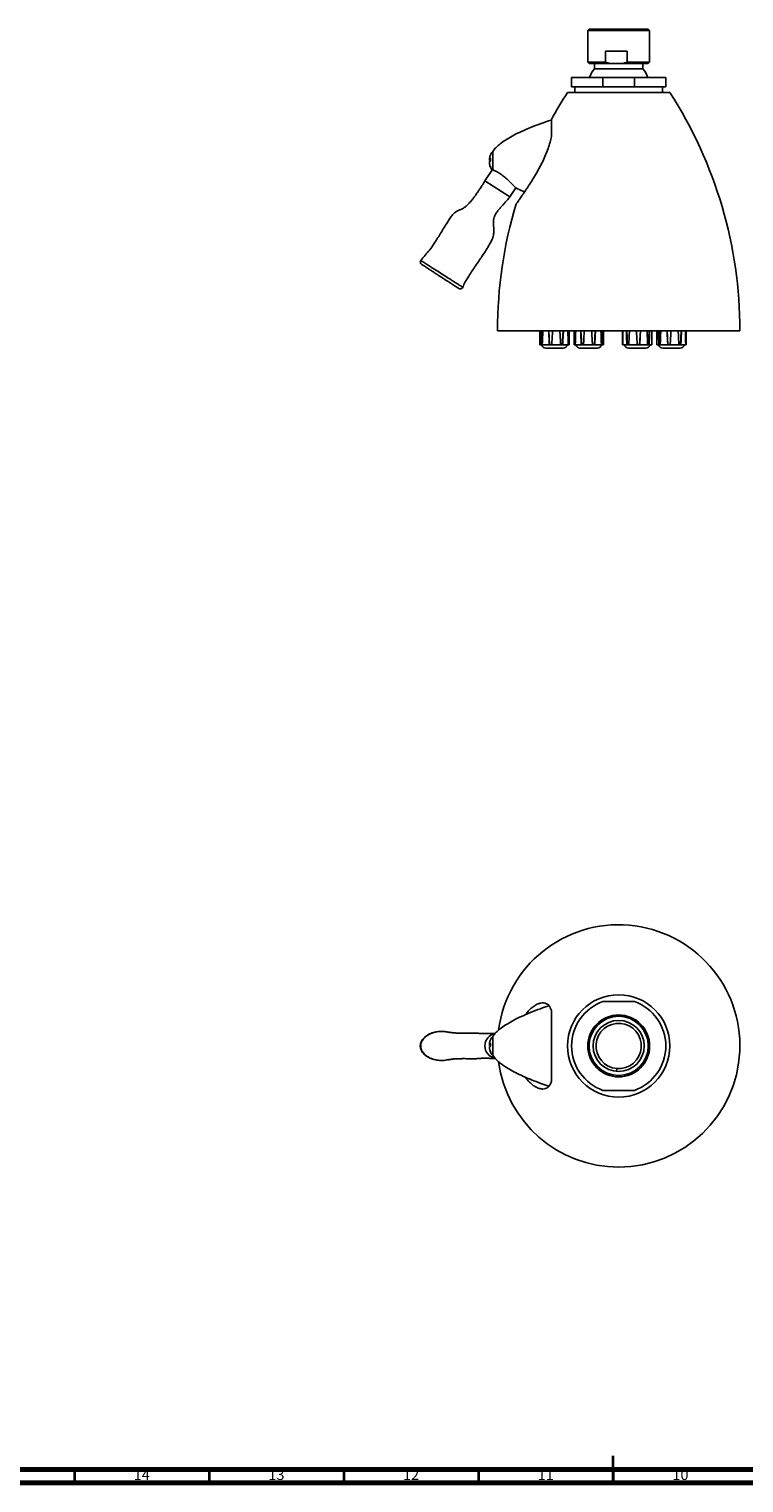
# Model space of a CAD drawing. Units: millimetres. Extents: x 5 to 995, y 5 to 995.
# Drawn here: x 283 to 548, y 5 to 545 of the extents above; entities that cross this region are included whole.
import ezdxf

# ---------------------------------------------------------------- set-up
doc = ezdxf.new("R2010")
doc.units = ezdxf.units.MM
doc.styles.add('SLDTEXTSTYLE0', font='TXT', dxfattribs={"width": 0.75})

msp = doc.modelspace()

# ---------------------------------------------------------------- linework, layer by layer
at = {"color": 7, "linetype": 'Continuous', "lineweight": 25}
for p, q in [((491, 544.86), (490.5, 544.36)), ((490.5, 544.36), (490.5, 532.61)), ((501.07, 544.36), (490.5, 544.36)), ((491, 544.86), (501.11, 544.86)), ((513.5, 544.36), (501.07, 544.36)), ((501.11, 544.86), (513, 544.86)), ((513.5, 544.36), (513, 544.86)), ((513.5, 532.61), (513.5, 544.36)), ((505.2, 536.61), (497.06, 536.61)), ((497.06, 536.61), (497.06, 532.61)), ((505.2, 536.61), (505.2, 532.61)), ((490.5, 532.61), (491, 532.11)), ((490.5, 532.61), (497.06, 532.61)), ((498.81, 532.11), (491, 532.11)), ((493, 532.11), (493, 530.11)), ((493, 530.11), (511, 530.11)), ((497.06, 532.61), (498.81, 532.11)), ((498.81, 532.11), (503.45, 532.11)), ((503.45, 532.11), (505.2, 532.61)), ((513, 532.11), (503.45, 532.11)), ((505.2, 532.61), (513.5, 532.61)), ((511, 530.11), (511, 532.11)), ((513, 532.11), (513.5, 532.61)), ((484.5, 526.86), (484.5, 523.36)), ((496.17, 526.86), (484.5, 526.86)), ((496.17, 523.36), (496.17, 526.86)), ((507.83, 526.86), (496.17, 526.86)), ((507.83, 523.36), (507.83, 526.86)), ((519.5, 526.86), (507.83, 526.86)), ((519.5, 523.36), (519.5, 526.86)), ((502, 521.36), (483, 521.36)), ((496.17, 523.36), (484.5, 523.36)), ((485.75, 523.36), (485.75, 521.36)), ((496.17, 523.36), (507.83, 523.36)), ((521, 521.36), (502, 521.36)), ((519.5, 523.36), (507.83, 523.36)), ((518.25, 521.36), (518.25, 523.36)), ((477, 511.11), (477, 505.04)), ((455.21, 499.36), (455.21, 492.57)), ((455.21, 499.36), (455.21, 492.58)), ((454.85, 492.39), (452.33, 488.51)), ((453.99, 496.46), (453.97, 496.25)), ((453.97, 496.46), (454.51, 496.46)), ((453.97, 496.25), (454.51, 496.25)), ((452.33, 488.51), (461.56, 482.51)), ((461.56, 482.51), (463.77, 485.93)), ((502, 432.86), (457, 432.86)), ((472.69, 432.86), (472.69, 427.56)), ((473.33, 432.86), (473.49, 427.56)), ((476.06, 432.86), (476.36, 427.56)), ((481.06, 427.56), (481.33, 432.86)), ((483.21, 429.83), (483.26, 432.86)), ((483.59, 427.56), (483.59, 432.86)), ((485.42, 432.86), (485.42, 427.56)), ((485.8, 432.86), (485.9, 427.86)), ((487.98, 432.86), (488.26, 427.56)), ((492.99, 427.56), (493.28, 432.86)), ((495.66, 427.56), (495.8, 432.86)), ((496.32, 427.56), (496.32, 432.86)), ((547, 432.86), (502, 432.86)), ((503.42, 432.86), (503.42, 428.18)), ((505.01, 432.86), (505.25, 427.56)), ((509.77, 427.56), (510.08, 432.86)), ((513.07, 427.56), (513.27, 432.86)), ((514.32, 428.18), (514.32, 432.86)), ((516.15, 432.86), (516.15, 427.56)), ((516.99, 432.86), (517.17, 427.56)), ((519.97, 432.86), (520.28, 427.56)), ((524.9, 427.56), (525.16, 432.86)), ((527.05, 427.56), (527.05, 432.86)), ((472.69, 427.56), (473.2, 427.56)), ((473.2, 427.56), (473.49, 427.56)), ((473.49, 427.56), (473.65, 427.56)), ((473.65, 427.56), (476.28, 427.56)), ((476.28, 427.56), (476.36, 427.56)), ((476.36, 427.56), (477.14, 427.56)), ((477.14, 427.56), (480.44, 427.56)), ((480.44, 427.56), (481.06, 427.56)), ((481.22, 427.56), (481.06, 427.56)), ((481.22, 427.56), (483.26, 427.56)), ((483.5, 427.56), (483.26, 427.56)), ((483.5, 427.56), (483.59, 427.56)), ((485.42, 427.56), (485.6, 427.56)), ((485.6, 427.56), (485.9, 427.56)), ((485.9, 427.56), (488.12, 427.56)), ((488.12, 427.56), (488.26, 427.56)), ((488.26, 427.56), (488.93, 427.56)), ((488.93, 427.56), (492.25, 427.56)), ((492.25, 427.56), (492.99, 427.56)), ((493.1, 427.56), (492.99, 427.56)), ((493.1, 427.56), (495.57, 427.56)), ((495.57, 427.56), (495.66, 427.56)), ((495.96, 427.56), (495.66, 427.56)), ((495.96, 427.56), (496.32, 427.56)), ((503.42, 428.18), (503.42, 427.56)), ((503.42, 427.56), (503.5, 427.56)), ((503.5, 427.56), (505.04, 427.56)), ((505.04, 427.56), (505.25, 427.56)), ((505.25, 427.56), (505.73, 427.56)), ((505.73, 427.56), (508.9, 427.56)), ((508.9, 427.56), (509.77, 427.56)), ((509.8, 427.56), (509.77, 427.56)), ((509.8, 427.56), (512.75, 427.56)), ((512.75, 427.56), (513.07, 427.56)), ((513.32, 427.56), (513.07, 427.56)), ((513.32, 427.56), (514.32, 427.56)), ((514.32, 427.56), (514.32, 428.18)), ((516.15, 427.56), (516.9, 427.56)), ((516.9, 427.56), (517.17, 427.56)), ((517.17, 427.56), (517.41, 427.56)), ((517.41, 427.56), (520.22, 427.56)), ((520.22, 427.56), (520.28, 427.56)), ((520.28, 427.56), (521.11, 427.56)), ((521.11, 427.56), (524.35, 427.56)), ((524.35, 427.56), (524.9, 427.56)), ((525.09, 427.56), (524.9, 427.56)), ((525.09, 427.56), (526.87, 427.56)), ((527.02, 427.56), (526.87, 427.56)), ((527.02, 427.56), (527.05, 427.56)), ((474.89, 426.36), (479.75, 426.36)), ((479.75, 426.36), (481.39, 426.36)), ((487.62, 426.36), (494.12, 426.36)), ((505.62, 426.36), (512.12, 426.36)), ((518.35, 426.36), (524.85, 426.36)), ((496.17, 183.77), (507.83, 183.77)), ((453.99, 167.86), (453.97, 167.65)), ((453.97, 167.86), (454.51, 167.86)), ((453.97, 167.65), (454.51, 167.65)), ((455.21, 170.77), (455.21, 163.77)), ((455.21, 170.77), (455.21, 163.77)), ((501.32, 158.88), (501.23, 157.8)), ((507.83, 150.77), (496.17, 150.77))]:
    msp.add_line(p, q, dxfattribs=at)
at = {"color": 5, "linetype": 'Continuous', "lineweight": 35}
for p, q in [((500, 5), (500, 15)), ((300, 10), (300, 5)), ((350, 10), (350, 5)), ((400, 10), (400, 5)), ((450, 10), (450, 5)), ((500, 10), (500, 5))]:
    msp.add_line(p, q, dxfattribs=at)
at = {"color": 5, "linetype": 'Continuous', "lineweight": 70}
for p, q in [((990, 10), (10, 10)), ((995, 5), (5, 5))]:
    msp.add_line(p, q, dxfattribs=at)
at = {"color": 7, "linetype": 'Continuous', "lineweight": 25, "flags": 128}
msp.add_lwpolyline([(501.32, 158.88), (499.7, 159.17), (498.15, 159.78), (496.77, 160.68), (495.59, 161.81), (494.64, 163.18), (493.99, 164.7), (493.64, 166.29), (493.61, 167.95), (493.91, 169.58), (494.51, 171.1), (495.4, 172.5), (496.55, 173.69), (497.9, 174.62), (499.41, 175.28), (501.04, 175.63), (502.68, 175.66), (504.3, 175.37), (505.84, 174.76), (507.23, 173.87), (508.41, 172.73), (509.35, 171.36), (510.01, 169.84), (510.36, 168.25), (510.39, 166.59), (510.09, 164.96), (509.49, 163.44), (508.6, 162.05), (507.44, 160.85), (506.1, 159.92), (504.59, 159.26), (502.96, 158.91), (501.32, 158.88), (501.32, 158.88)], dxfattribs=at)
at = {"color": 7, "linetype": 'Continuous', "lineweight": 25}
for radius in [19, 11.5, 11, 9.5]:
    msp.add_circle((502, 167.27), radius, dxfattribs=at)
for centre, radius, start, end in [((502, 522.96), 11.5, 141.5, 160.1289), ((502, 522.96), 11.5, 19.8711, 38.5), ((620.62, 432.86), 163.62, 147.256, 151.3741), ((383.38, 432.86), 163.62, 0, 32.744), ((457.97, 496.46), 4, 150.6906, 154.4429), ((457.97, 496.46), 4, 133.5268, 150.6906), ((457.97, 495.26), 4, 209.2704, 223.8009), ((620.62, 432.86), 163.62, 163.2881, 180), ((429.33, 458.37), 1, 144.392, 237.0478), ((443.15, 449.4), 1, 236.9512, 337.8176), ((474.91, 427.93), 1.56, 193.3732, 269.3072), ((481.37, 427.93), 1.56, 270.6928, 346.6268), ((487.64, 427.93), 1.56, 193.3732, 269.3072), ((494.1, 427.93), 1.56, 270.6928, 346.6268), ((505.64, 427.93), 1.56, 193.3732, 269.3072), ((512.1, 427.93), 1.56, 270.6928, 346.6268), ((518.36, 427.93), 1.56, 193.3732, 269.3072), ((524.83, 427.93), 1.56, 270.6928, 346.6268), ((502, 167.27), 45, 270, 172.5282), ((502, 167.27), 17.5, 109.463, 250.537), ((502, 167.27), 17.5, 289.463, 70.537), ((456.95, 167.3), 4.62, 100.5305, 180.3282), ((457.97, 167.87), 4, 150.6906, 154.4429), ((457.97, 167.87), 4, 133.5268, 150.6906), ((456.95, 167.25), 4.62, 179.6997, 259.2416), ((457.97, 166.67), 4, 209.2704, 226.4732), ((502, 167.27), 45, 187.533, 270)]:
    msp.add_arc(centre, radius, start, end, dxfattribs=at)
for centre, major_axis, ratio, start_param, end_param in [((478.14, 419.96), (-2.71, 92.15), 0.051308, 1.428744, 1.486624), ((478.14, 419.96), (2.71, 92.15), 0.051308, 1.431762, 1.489642), ((478.14, 419.96), (-5.26, 92.15), 0.01552, 1.429368, 1.487248), ((478.14, 419.96), (5.26, 92.15), 0.01552, 1.431139, 1.489019), ((478.14, 419.96), (-4.74, 92.15), 0.029256, 4.793548, 4.851428), ((478.14, 419.96), (4.74, 92.15), 0.029256, 4.796556, 4.854436), ((478.14, 419.96), (-1.44, 92.15), 0.057039, 4.794161, 4.852041), ((478.14, 419.96), (1.44, 92.15), 0.057039, 4.795943, 4.853823), ((490.87, 419.96), (-1.82, 92.15), 0.05575, 1.429153, 1.487033), ((490.87, 419.96), (1.82, 92.15), 0.05575, 1.431353, 1.489234), ((490.87, 419.96), (-4.92, 92.15), 0.025453, 1.428894, 1.486775), ((490.87, 419.96), (4.92, 92.15), 0.025453, 1.431612, 1.489492), ((490.87, 419.96), (-5.14, 92.15), 0.019612, 4.793958, 4.851838), ((490.87, 419.96), (5.14, 92.15), 0.019612, 4.796146, 4.854026), ((490.87, 419.96), (-2.36, 92.15), 0.053313, 4.793687, 4.851567), ((490.87, 419.96), (2.36, 92.15), 0.053313, 4.796417, 4.854297), ((508.87, 419.96), (-0.49, 92.15), 0.058902, 1.429941, 1.487821), ((508.87, 419.96), (0.49, 92.15), 0.058902, 1.430565, 1.488445), ((508.87, 419.96), (-4.19, 92.15), 0.037841, 1.428533, 1.486414), ((508.87, 419.96), (4.19, 92.15), 0.037841, 1.431973, 1.489853), ((508.87, 419.96), (-5.43, 92.15), 0.00526, 4.794742, 4.852622), ((508.87, 419.96), (5.43, 92.15), 0.00526, 4.795362, 4.853242), ((508.87, 419.96), (-3.5, 92.15), 0.045318, 4.79333, 4.85121), ((508.87, 419.96), (3.5, 92.15), 0.045318, 4.796774, 4.854654), ((508.87, 419.96), (0.49, 92.15), 0.058902, 4.802074, 4.853244), ((521.6, 419.96), (-3.14, 92.15), 0.048304, 1.428605, 1.486485), ((521.6, 419.96), (3.14, 92.15), 0.048304, 1.431901, 1.489782), ((521.6, 419.96), (-5.37, 92.15), 0.01009, 1.429665, 1.487545), ((521.6, 419.96), (5.37, 92.15), 0.01009, 1.430841, 1.488721), ((521.6, 419.96), (-4.46, 92.15), 0.033962, 4.793408, 4.851288), ((521.6, 419.96), (4.46, 92.15), 0.033962, 4.796696, 4.854576), ((521.6, 419.96), (-0.94, 92.15), 0.058261, 4.79446, 4.85234), ((521.6, 419.96), (0.94, 92.15), 0.058261, 4.795644, 4.853524)]:
    msp.add_ellipse(centre, major_axis=major_axis, ratio=ratio, start_param=start_param, end_param=end_param, dxfattribs=at)
for points, knots in [([(476.94, 511.09), (475.59, 510.63), (472.99, 509.75), (469.32, 508.34), (466.02, 506.92), (463.12, 505.5), (460.62, 504.09), (458.54, 502.69), (456.9, 501.31), (455.79, 500.22), (455.34, 499.51), (455.22, 499.31)], [0, 0, 0, 0, 0.170415, 0.328432, 0.471634, 0.600306, 0.714841, 0.815796, 0.899279, 0.972426, 1, 1, 1, 1]), ([(477, 511.25), (477, 511.25), (477, 511.28), (477, 511.19), (477, 511.01), (477, 510.68), (477, 510.19), (477, 509.51), (477, 508.64), (477, 507.65), (477, 506.44), (477, 505.52), (477, 505)], [0, 0, 0, 0, 0.000142, 0.09046, 0.180788, 0.274441, 0.368116, 0.485577, 0.603083, 0.723773, 0.844491, 1, 1, 1, 1]), ([(477, 505), (476.85, 504.28), (476.54, 502.84), (475.8, 500.49), (474.88, 498.1), (473.77, 495.67), (472.5, 493.19), (471.31, 491.1), (470.3, 489.41), (469.49, 488.1), (468.68, 486.83), (467.71, 485.35), (466.82, 484.04), (466.05, 482.92), (465.41, 481.99), (464.75, 481.06), (464.22, 480.31), (463.92, 479.9), (463.93, 479.91), (463.93, 479.91)], [0, 0, 0, 0, 0.068208, 0.138585, 0.206761, 0.276589, 0.351866, 0.428731, 0.472933, 0.517134, 0.562529, 0.607922, 0.684759, 0.724248, 0.763732, 0.827851, 0.893724, 0.957909, 1, 1, 1, 1]), ([(453.97, 496.46), (453.99, 496.8), (454.02, 497.4), (454.27, 497.95), (454.38, 498.18)], [0, 0, 0, 0, 0.572869, 1, 1, 1, 1]), ([(454.47, 496.88), (454.33, 496.82), (454.03, 496.68), (453.99, 496.53), (453.97, 496.46)], [0, 0, 0, 0, 0.498076, 1, 1, 1, 1]), ([(453.97, 496.25), (453.99, 496.17), (454.03, 496.02), (454.33, 495.89), (454.47, 495.82)], [0, 0, 0, 0, 0.501924, 1, 1, 1, 1]), ([(453.97, 495.48), (453.99, 495.56), (454.03, 495.7), (454.33, 495.84), (454.47, 495.9)], [0, 0, 0, 0, 0.501924, 1, 1, 1, 1]), ([(454.47, 493.53), (454.33, 493.84), (454.03, 494.46), (453.99, 495.14), (453.97, 495.48)], [0, 0, 0, 0, 0.498076, 1, 1, 1, 1]), ([(453.97, 495.27), (453.99, 494.93), (454.03, 494.24), (454.33, 493.62), (454.47, 493.32)], [0, 0, 0, 0, 0.501924, 1, 1, 1, 1]), ([(455.21, 492.58), (455.18, 492.56), (455.01, 492.46), (454.83, 492.36), (454.86, 492.38), (454.87, 492.38)], [0, 0, 0, 0, 0.167595, 0.787031, 1, 1, 1, 1]), ([(463.76, 485.93), (463.76, 485.93), (463.77, 485.93), (463.67, 486.03), (463.36, 486.36), (462.7, 487.05), (461.91, 487.85), (461.12, 488.6), (460.45, 489.22), (459.74, 489.84), (459.01, 490.42), (458.27, 490.97), (457.55, 491.45), (456.88, 491.84), (456.29, 492.14), (455.81, 492.36), (455.44, 492.5), (455.28, 492.56), (455.21, 492.58)], [0, 0, 0, 0, 0.023074, 0.065934, 0.152438, 0.246359, 0.354834, 0.41804, 0.481232, 0.544422, 0.607617, 0.670828, 0.734059, 0.794844, 0.85231, 0.906251, 0.956388, 1, 1, 1, 1]), ([(452.33, 488.51), (451.96, 487.92), (451.3, 486.87), (450.38, 485.45), (449.54, 484.16), (448.75, 483.02), (448, 482), (447.37, 481.2), (446.8, 480.56), (446.28, 480.02), (445.68, 479.43), (445.07, 478.84), (444.34, 478.31), (443.49, 477.91), (442.61, 477.56), (441.75, 477.14), (440.91, 476.53), (440.02, 475.5), (439.06, 474.08), (437.98, 472.45), (436.88, 470.68), (435.74, 468.81), (434.56, 466.89), (433.26, 464.9), (431.84, 462.84), (430.13, 460.95), (429.06, 459.6), (428.53, 458.94)], [0, 0, 0, 0, 0.053722, 0.097087, 0.132287, 0.173668, 0.205496, 0.231178, 0.252975, 0.272235, 0.289601, 0.318809, 0.338441, 0.359402, 0.392029, 0.412253, 0.434541, 0.472707, 0.517475, 0.568375, 0.625156, 0.68023, 0.739135, 0.801191, 0.865714, 0.934204, 1, 1, 1, 1]), ([(463.76, 485.93), (464.65, 485.48), (465.74, 484.94), (466.85, 484.47), (467.05, 484.39)], [0, 0, 0, 0, 0.822077, 1, 1, 1, 1]), ([(444.1, 449.01), (444.4, 449.67), (445.04, 451.08), (446.31, 453.03), (447.54, 455.02), (448.8, 456.88), (450.03, 458.66), (451.18, 460.35), (452.29, 462.03), (453.33, 463.69), (454.26, 465.29), (454.96, 466.65), (455.39, 467.8), (455.59, 468.74), (455.66, 469.59), (455.66, 470.55), (455.57, 471.61), (455.48, 472.8), (455.51, 473.94), (455.71, 474.88), (455.99, 475.61), (456.32, 476.25), (456.72, 476.85), (457.2, 477.48), (457.72, 478.1), (458.31, 478.78), (458.98, 479.54), (459.72, 480.37), (460.6, 481.37), (461.22, 482.11), (461.56, 482.51)], [0, 0, 0, 0, 0.0566146, 0.1196857, 0.1797196, 0.237926, 0.2938324, 0.3468283, 0.3964669, 0.449749, 0.4978093, 0.5402299, 0.5679578, 0.5924692, 0.6144249, 0.6341237, 0.6665988, 0.6968406, 0.7263302, 0.7544966, 0.7708746, 0.7866059, 0.8102823, 0.8267328, 0.8472991, 0.8731367, 0.8968784, 0.9252479, 0.9592275, 1, 1, 1, 1]), ([(442.6, 448.56), (442.58, 448.57), (442.52, 448.61), (442.12, 448.87), (441.61, 449.2), (440.93, 449.64), (440.03, 450.23), (438.68, 451.1), (437.04, 452.17), (435.34, 453.28), (433.83, 454.25), (432.55, 455.09), (431.32, 455.88), (430.38, 456.5), (429.71, 456.93), (429.25, 457.23), (428.87, 457.48), (428.82, 457.51), (428.79, 457.53)], [0, 0, 0, 0, 0.039756, 0.089228, 0.128791, 0.168443, 0.238545, 0.308793, 0.420673, 0.532674, 0.610003, 0.687544, 0.764663, 0.839503, 0.877282, 0.914979, 0.958866, 1, 1, 1, 1]), ([(476.13, 182.22), (475.05, 181.85), (472.73, 181.06), (469.32, 179.74), (466.02, 178.33), (463.12, 176.91), (460.62, 175.49), (458.54, 174.1), (456.9, 172.72), (455.8, 171.63), (455.35, 170.92), (455.23, 170.73)], [0, 0, 0, 0, 0.141001, 0.304692, 0.453036, 0.586329, 0.704976, 0.809556, 0.896037, 0.971811, 1, 1, 1, 1]), ([(467.42, 178.9), (467.62, 179.18), (468.26, 180.1), (469.45, 181.29), (470.81, 182.31), (472.05, 182.93), (473.14, 183.25), (474.22, 183.31), (475.24, 183.03), (476.06, 182.38), (476.64, 181.5), (476.88, 180.77), (477, 180.41)], [0, 0, 0, 0, 0.056809, 0.183789, 0.310802, 0.407371, 0.504235, 0.600729, 0.714887, 0.828953, 0.914483, 1, 1, 1, 1]), ([(477, 180.41), (477, 179.51), (477, 178.57), (477, 177.07), (477, 176.56), (477, 175.51), (477, 174.98), (477, 173.33), (477, 172.19), (477, 169.77), (477, 168.54), (477, 166.98), (477, 166.66), (477, 166.04), (477, 165.73), (477, 164.81), (477, 164.2), (477, 163.01), (477, 162.41), (477, 161.25), (477, 160.68), (477, 159.03), (477, 157.98), (477, 156.49), (477, 156), (477, 155.05), (477, 154.58), (477, 154.13)], [0, 0, 0, 0, 0.125, 0.125, 0.1875, 0.1875, 0.25, 0.25, 0.375, 0.375, 0.5, 0.5, 0.53125, 0.53125, 0.5625, 0.5625, 0.625, 0.625, 0.6875, 0.6875, 0.75, 0.75, 0.875, 0.875, 0.9375, 0.9375, 1, 1, 1, 1]), ([(435.71, 172.65), (435.34, 172.62), (434.64, 172.57), (433.62, 172.37), (432.66, 172.1), (431.78, 171.73), (430.99, 171.3), (430.31, 170.83), (429.73, 170.33), (429.26, 169.81), (428.89, 169.27), (428.61, 168.69), (428.42, 168.05), (428.33, 167.41), (428.35, 166.79), (428.44, 166.38), (428.5, 166.18), (428.51, 166.15)], [0, 0, 0, 0, 0.1048987, 0.2040418, 0.2978579, 0.3872129, 0.4728819, 0.5473843, 0.6147694, 0.6775994, 0.7312411, 0.7844956, 0.8407557, 0.8964815, 0.9453758, 0.9932365, 1, 1, 1, 1]), ([(438.6, 172.37), (438.08, 172.48), (437.15, 172.69), (436.2, 172.63), (435.77, 172.6)], [0, 0, 0, 0, 0.5494557, 1, 1, 1, 1]), ([(456.17, 171.91), (456.03, 171.91), (455.59, 171.9), (454.88, 171.89), (454.1, 171.88), (453.4, 171.87), (452.78, 171.86), (452.25, 171.85), (451.74, 171.85), (451.3, 171.85), (450.98, 171.87), (450.76, 171.89), (450.5, 171.92), (449.86, 171.97), (449.04, 172.01), (448.16, 172.03), (447.23, 172.02), (446, 172.01), (444.63, 171.99), (443.23, 172), (442.16, 172.03), (441.34, 172.07), (440.77, 172.12), (440.21, 172.18), (439.61, 172.26), (439, 172.34), (438.73, 172.39), (438.61, 172.42)], [0, 0, 0, 0, 0.019179, 0.061608, 0.096535, 0.125491, 0.15697, 0.182466, 0.203792, 0.239019, 0.270102, 0.300838, 0.328846, 0.354787, 0.383076, 0.417962, 0.459596, 0.502656, 0.587116, 0.669665, 0.751542, 0.790938, 0.828956, 0.866247, 0.907854, 0.954981, 1, 1, 1, 1]), ([(453.97, 167.86), (453.99, 168.21), (454.02, 168.81), (454.27, 169.35), (454.38, 169.59)], [0, 0, 0, 0, 0.572869, 1, 1, 1, 1]), ([(454.47, 168.29), (454.33, 168.22), (454.03, 168.09), (453.99, 167.94), (453.97, 167.86)], [0, 0, 0, 0, 0.498076, 1, 1, 1, 1]), ([(453.97, 167.65), (453.99, 167.58), (454.03, 167.43), (454.33, 167.3), (454.47, 167.23)], [0, 0, 0, 0, 0.501924, 1, 1, 1, 1]), ([(428.51, 166.15), (428.54, 166.05), (428.64, 165.75), (428.88, 165.27), (429.24, 164.71), (429.7, 164.19), (430.24, 163.72), (430.87, 163.29), (431.58, 162.9), (432.41, 162.55), (433.36, 162.23), (434.39, 162.01), (435.12, 161.91), (435.5, 161.9), (435.52, 161.9)], [0, 0, 0, 0, 0.033581, 0.098739, 0.172302, 0.247956, 0.3278, 0.413835, 0.508029, 0.612064, 0.734418, 0.86309, 0.99428, 1, 1, 1, 1]), ([(435.59, 161.92), (435.63, 161.91), (436.33, 161.8), (437.35, 161.86), (438.3, 162.1), (438.59, 162.18)], [0, 0, 0, 0, 0.038238, 0.703569, 1, 1, 1, 1]), ([(438.61, 162.12), (438.73, 162.15), (439, 162.2), (439.61, 162.29), (440.21, 162.36), (440.77, 162.42), (441.34, 162.47), (442.16, 162.51), (443.23, 162.54), (444.63, 162.55), (446, 162.53), (447.24, 162.52), (448.17, 162.51), (449.01, 162.53), (449.7, 162.56), (450.22, 162.6), (450.57, 162.63), (450.78, 162.66), (450.99, 162.67), (451.31, 162.69), (451.74, 162.69), (452.25, 162.69), (452.78, 162.68), (453.4, 162.67), (454.1, 162.66), (454.88, 162.65), (455.58, 162.64), (456.02, 162.63), (456.15, 162.63)], [0, 0, 0, 0, 0.045028, 0.092205, 0.133855, 0.171186, 0.209243, 0.248681, 0.330644, 0.413283, 0.497831, 0.541376, 0.583393, 0.61849, 0.64034, 0.659749, 0.679374, 0.700662, 0.731207, 0.762084, 0.797096, 0.818445, 0.843968, 0.87548, 0.904466, 0.93943, 0.981903, 1, 1, 1, 1]), ([(453.97, 166.89), (453.99, 166.96), (454.03, 167.11), (454.33, 167.24), (454.47, 167.31)], [0, 0, 0, 0, 0.501924, 1, 1, 1, 1]), ([(454.47, 164.93), (454.33, 165.24), (454.03, 165.86), (453.99, 166.54), (453.97, 166.89)], [0, 0, 0, 0, 0.498076, 1, 1, 1, 1]), ([(453.97, 166.68), (453.99, 166.33), (454.03, 165.65), (454.33, 165.03), (454.47, 164.72)], [0, 0, 0, 0, 0.501924, 1, 1, 1, 1]), ([(455.21, 163.82), (455.55, 163.36), (456.25, 162.41), (457.65, 161.16), (459.3, 159.91), (461.33, 158.63), (463.74, 157.32), (466.55, 155.98), (469.71, 154.64), (472.92, 153.41), (475.09, 152.67), (476.08, 152.34)], [0, 0, 0, 0, 0.0703368, 0.1463199, 0.2321441, 0.3285215, 0.4440596, 0.5727299, 0.7148516, 0.8706611, 1, 1, 1, 1]), ([(477, 154.13), (476.84, 153.68), (476.53, 152.77), (475.8, 151.89), (474.87, 151.37), (473.76, 151.21), (472.5, 151.43), (471.22, 152), (470.02, 152.8), (468.94, 153.76), (468.06, 154.72), (467.57, 155.41), (467.41, 155.64)], [0, 0, 0, 0, 0.108678, 0.217398, 0.32561, 0.433896, 0.553214, 0.672579, 0.766186, 0.860059, 0.953633, 1, 1, 1, 1])]:
    msp.add_open_spline(points, degree=3, knots=knots, dxfattribs=at)
for points in [[(454.47, 495.9), (454.46, 496.07), (454.43, 496.39), (454.46, 496.72), (454.47, 496.88)], [(454.47, 493.32), (454.46, 493.35), (454.43, 493.42), (454.46, 493.49), (454.47, 493.53)], [(454.47, 167.31), (454.46, 167.47), (454.43, 167.8), (454.46, 168.13), (454.47, 168.29)], [(454.47, 164.72), (454.46, 164.76), (454.43, 164.83), (454.46, 164.9), (454.47, 164.93)]]:
    msp.add_open_spline(points, degree=3, dxfattribs=at)
at = {"color": 8, "linetype": 'Continuous', "lineweight": 25}
for points, knots in [([(428.52, 458.95), (428.56, 458.93), (428.64, 458.88), (429.17, 458.54), (429.75, 458.17), (430.5, 457.69), (431.44, 457.09), (432.54, 456.38), (433.91, 455.5), (435.65, 454.38), (437.74, 453.04), (439.51, 451.9), (440.99, 450.95), (442.01, 450.3), (442.8, 449.81), (443.43, 449.41), (443.96, 449.08), (444.04, 449.04), (444.07, 449.02)], [0, 0, 0, 0, 0.051131, 0.108022, 0.143625, 0.17995, 0.252952, 0.30623, 0.359534, 0.470084, 0.57272, 0.677994, 0.7446, 0.812652, 0.853039, 0.894311, 0.950795, 1, 1, 1, 1]), ([(435.77, 172.6), (435.52, 172.6), (434.57, 172.6), (433.2, 172.26), (431.69, 171.65), (430.64, 171.01), (429.84, 170.3), (429.19, 169.53), (428.64, 168.52), (428.56, 167.67), (428.52, 167.27)], [0, 0, 0, 0, 0.081268, 0.3060047, 0.4493314, 0.5957672, 0.6826188, 0.7713605, 0.8915529, 1, 1, 1, 1]), ([(428.52, 167.27), (428.56, 166.87), (428.64, 166.03), (429.17, 165.06), (429.75, 164.34), (430.5, 163.64), (431.44, 163.03), (432.54, 162.53), (433.87, 162.1), (434.9, 161.99), (435.59, 161.92)], [0, 0, 0, 0, 0.110151, 0.232713, 0.309414, 0.387669, 0.544936, 0.659714, 0.774548, 1, 1, 1, 1])]:
    msp.add_open_spline(points, degree=3, knots=knots, dxfattribs=at)

# ---------------------------------------------------------------- texts
at = {"color": 7, "linetype": 'Continuous', "lineweight": 0, "char_height": 3.969, "attachment_point": 2, "style": 'SLDTEXTSTYLE0'}
for s, insert in [('14', (324.92, 10.06)), ('13', (374.92, 10.06)), ('12', (424.92, 10.06)), ('11', (474.92, 10.06)), ('10', (524.92, 10.06))]:
    msp.add_mtext(s, dxfattribs=dict(at, insert=insert))

doc.saveas('drawing.dxf')
